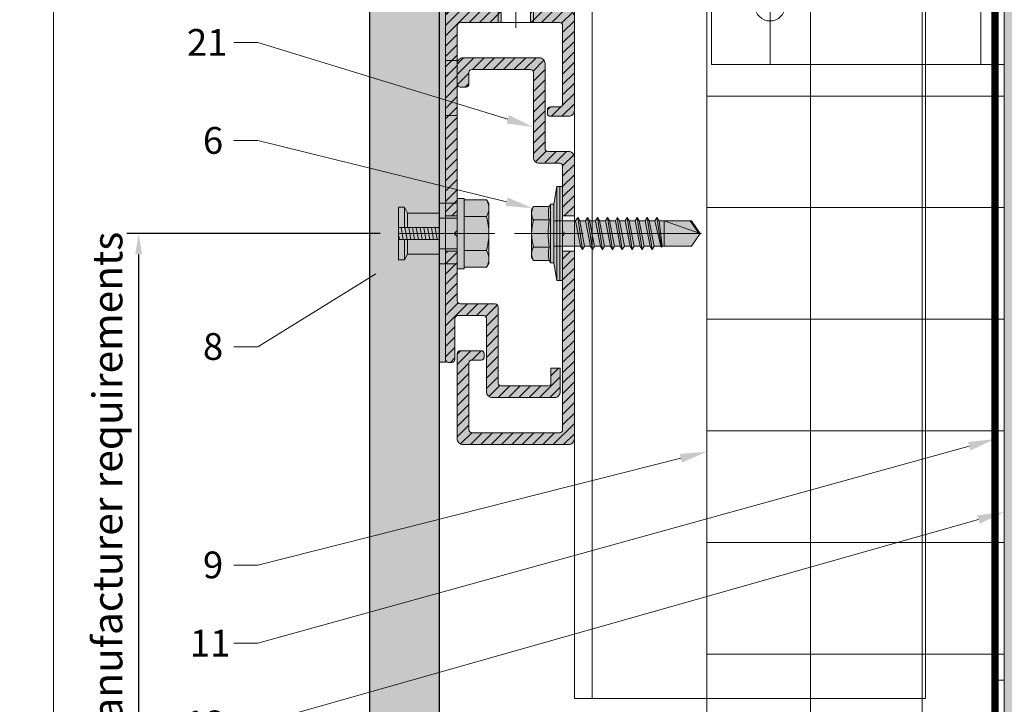
# Model space of a CAD drawing. Units: inches. Extents: x -663 to 317, y -265 to 292.
# Drawn here: x 257 to 264, y 225 to 229 of the extents above; entities that cross this region are included whole.
import ezdxf
from ezdxf import colors
from ezdxf.entities.mleader import LeaderData, LeaderLine
from ezdxf.math import Vec2, Vec3

# ---------------------------------------------------------------- set-up
doc = ezdxf.new("R2010")
doc.units = ezdxf.units.IN
doc.header["$MEASUREMENT"] = 0
for name, pattern in [('ACAD_ISO02W100', [15, 12, -3]), ('HIDDEN2', [0.1875, 0.125, -0.0625]), ('MITTE2', [28.575, 19.05, -3.175, 3.175, -3.175])]:
    doc.linetypes.add(name, pattern=pattern)
doc.layers.get('Defpoints').update_dxf_attribs({"lineweight": 0})
for name, color, linetype, lineweight in [('A-ext-insulation', 252, 'Continuous', 5), ('AK PART', 3, 'Continuous', 5), ('Allface-Accessories', 200, 'Continuous', 9), ('Allface-Alu-Profiles', 7, 'Continuous', 9), ('Allface-Alu-Profiles-hidden', 253, 'ACAD_ISO02W100', 9), ('Allface-Centerlines', 1, 'MITTE2', 9), ('Allface-Dimension', 94, 'Continuous', 9), ('Allface-Hatch', 121, 'Continuous', 9), ('barrier', 1, 'HIDDEN2', 5), ('Cladding', 190, 'Continuous', 30), ('HATCH', 8, 'Continuous', 5), ('hatch elevation', 190, 'Continuous', 30), ('I-WALL', 2, 'Continuous', 5)]:
    doc.layers.add(name, color=color, linetype=linetype, lineweight=lineweight)
doc.layers.add('Allface-Hidden', color=54, linetype='ACAD_ISO02W100', lineweight=9, plot=False)
doc.styles.add('Allface-dwg', font='arial.ttf')
doc.dimstyles.new('CC ano', dxfattribs={"dimtxt": 0.125, "dimasz": 0.08, "dimexe": 0.0625, "dimexo": 0.0625, "dimgap": 0.04, "dimtad": 1, "dimdec": 4, "dimzin": 3, "dimdsep": 46, "dimlunit": 4, "dimtxsty": 'Allface-dwg', "dimcen": 0, "dimclrd": 256, "dimclre": 256, "dimclrt": 256, "dimazin": 2, "dimtfac": 0.6, "dimtdec": 4, "dimtix": 1, "dimtofl": 0, "dimtmove": 0, "dimatfit": 3, "dimfxl": 1, "dimfrac": 1, "dimtolj": 1, "dimtzin": 0, "dimarcsym": 0})

# ---------------------------------------------------------------- blocks, each defined once
blk = doc.blocks.new('*D48')
at = {"layer": 'Allface-Dimension', "lineweight": -2, "transparency": 16777216}
for p, q in [((259.4273, 227.7304), (257.7246, 227.7304)), ((257.8046, 227.5904), (257.8046, 223.8704)), ((259.2304, 223.7304), (257.7246, 223.7304))]:
    blk.add_line(p, q, dxfattribs=at)
at = {"layer": 'Allface-Dimension', "transparency": 16777216}
for points in [[(257.7812, 227.5904), (257.8279, 227.5904), (257.8046, 227.7304)], [(257.7812, 223.8704), (257.8279, 223.8704), (257.8046, 223.7304)]]:
    blk.add_solid(points, dxfattribs=at)
at = {"layer": 'Defpoints', "color": 0, "transparency": 16777216}
for p in [(259.5523, 227.7304), (257.8046, 223.7304), (259.3554, 223.7304)]:
    blk.add_point(p, dxfattribs=at)
at = {"layer": 'Allface-Dimension', "transparency": 16777216, "insert": (257.5951, 225.7304), "char_height": 0.2, "attachment_point": 5, "rotation": 90, "style": 'Allface-dwg'}
blk.add_mtext('\\A1;per manufacturer requirements', dxfattribs=at)
blk = doc.blocks.new('F1-50_fv')
for p, q in [((0, 45), (50, 45)), ((0, -45), (0, 45)), ((2, -45), (2, 45)), ((4, -45), (4, 45)), ((50, 45), (50, -45)), ((37.5, 12.5), (37.5, 25.5)), ((42.5, 12.5), (42.5, 25.5)), ((37.5, -12.5), (37.5, -25.5)), ((42.5, -12.5), (42.5, -25.5)), ((50, -45), (0, -45))]:
    blk.add_line(p, q)
for centre in [(40, 35), (40, -35)]:
    blk.add_circle(centre, 2.55)
for centre, start, end in [((40, 25.5), 0, 180), ((40, 12.5), 180, 0), ((40, -12.5), 0, 180), ((40, -25.5), 180, 0)]:
    blk.add_arc(centre, 2.5, start, end)
at = {"layer": 'Allface-Alu-Profiles-hidden'}
for p, q in [((0, 5.5), (4, 5.5)), ((0, -5.5), (4, -5.5))]:
    blk.add_line(p, q, dxfattribs=at)
at = {"layer": 'Allface-Centerlines'}
for p, q in [((40, 45), (40, -45)), ((36.5, 35), (43.5, 35)), ((36.5, 19), (43.5, 19)), ((50, 0), (-1, 0)), ((36.5, -19), (43.5, -19)), ((36.5, -35), (43.5, -35))]:
    blk.add_line(p, q, dxfattribs=at)
blk = doc.blocks.new('*U126')
at = {"layer": 'Allface-Alu-Profiles'}
for p, q in [((-24.9191, 2.36), (34.7059, 2.36)), ((-24.9191, 2.36), (-24.9191, 0)), ((-24.9191, 0), (34.7059, 0))]:
    blk.add_line(p, q, dxfattribs=at)
at = {"layer": 'Allface-Alu-Profiles-hidden', "linetype": 'Continuous'}
blk.add_line((-24.9191, 0.12), (34.7059, 0.12), dxfattribs=at)
blk = doc.blocks.new('Keil150_fv')
at = {"transparency": 33554585}
h = blk.add_hatch(color=251, dxfattribs=at)
h.dxf.hatch_style = 1
h.paths.add_polyline_path([(3.5, -3), (5.2, -3), (5.2, 0), (-5.2, 0), (-5.2, -3), (-3.5, -3), (-3.5, -8.5), (-4.5, -9), (-4.5, -10), (4.5, -10), (4.5, -9), (3.5, -8.5)])
at = {"layer": 'Allface-Hatch'}
h = blk.add_hatch(dxfattribs=at)
h.set_pattern_fill('ANSI31', color=256, scale=0.2, angle=325, style=0)
h.set_pattern_definition([(10, (-200.8867, -152.707), (-0.1102666, 0.625353), [])])
h.paths.add_polyline_path([(0, -3), (-1, -3), (-1, -10), (0, -10)])
h.paths.add_polyline_path([(1, -3), (0, -3), (0, -10), (1, -10)])
for p, q in [((-5.2, 0), (5.2, 0)), ((-5.2, -3), (-5.2, 0)), ((-2.6, -3), (-2.6, 0)), ((2.6, -3), (2.6, 0)), ((5.2, -3), (5.2, 0)), ((-5.2, -3), (5.2, -3)), ((-3.5, -3), (-3.5, -8.5)), ((-1, -3), (-1, -10)), ((1, -3), (1, -10)), ((3.5, -3), (3.5, -8.5)), ((-3.5, -8.5), (-4.5, -9)), ((-4.5, -9), (-1, -9)), ((-4.5, -9), (-4.5, -10)), ((-4.5, -10), (4.5, -10)), ((-3.5, -8.5), (-1, -8.5)), ((1, -8.5), (3.5, -8.5)), ((1, -9), (4.5, -9)), ((3.5, -8.5), (4.5, -9)), ((4.5, -9), (4.5, -10))]:
    blk.add_line(p, q)
at = {"layer": 'Allface-Centerlines'}
blk.add_line((0, 0), (0, -10), dxfattribs=at)
blk = doc.blocks.new('A-C06602020')
at = {"layer": 'Allface-Alu-Profiles', "lineweight": 0, "transparency": 33554483}
h = blk.add_hatch(color=251, dxfattribs=at)
h.dxf.hatch_style = 1
edge = h.paths.add_edge_path()
edge.add_line((2, 33), (0, 33))
edge.add_line((0, 33), (0, 1.04))
edge.add_arc((1, 1.04), 1, 180, 270)
edge.add_line((1, 0.04), (19, 0.04))
edge.add_arc((19, 1.04), 1, 270, 360)
edge.add_line((20, 1.04), (20, 15.54))
edge.add_arc((19.5, 15.54), 0.5, 0, 90)
edge.add_line((19.5, 16.04), (15.9, 16.04))
edge.add_arc((15.9, 15.54), 0.5, 90, 180)
edge.add_line((15.4, 15.54), (15.4, 14.94))
edge.add_arc((15.9, 14.94), 0.5, 180, 270)
edge.add_line((15.9, 14.44), (17.5, 14.44))
edge.add_arc((17.5, 13.94), 0.5, 0, 90, ccw=False)
edge.add_line((18, 13.94), (18, 2.54))
edge.add_arc((17.5, 2.54), 0.5, 270, 360, ccw=False)
edge.add_line((17.5, 2.04), (2.5, 2.04))
edge.add_arc((2.5, 2.54), 0.5, 180, 270, ccw=False)
edge.add_line((2, 2.54), (2, 33))
edge = h.paths.add_edge_path()
edge.add_line((0, 39), (2, 39))
edge.add_line((2, 39), (2, 47.54))
edge.add_arc((2.5, 47.54), 0.5, 90, 180, ccw=False)
edge.add_line((2.5, 48.04), (6, 48.04))
edge.add_arc((6, 49.04), 1, 270, 360)
edge.add_line((7, 49.04), (7, 63.54))
edge.add_arc((7.5, 63.54), 0.5, 90, 180, ccw=False)
edge.add_line((7.5, 64.04), (17.5, 64.04))
edge.add_arc((17.5, 63.54), 0.5, 0, 90, ccw=False)
edge.add_line((18, 63.54), (18, 61.54))
edge.add_arc((18.5, 61.54), 0.5, 180, 270)
edge.add_line((18.5, 61.04), (19.5, 61.04))
edge.add_arc((19.5, 61.54), 0.5, 270, 360)
edge.add_line((20, 61.54), (20, 65.04))
edge.add_arc((19, 65.04), 1, 0, 90)
edge.add_line((19, 66.04), (6, 66.04))
edge.add_arc((6, 65.04), 1, 90, 180)
edge.add_line((5, 65.04), (5, 50.54))
edge.add_arc((4.5, 50.54), 0.5, -90, 0, ccw=False)
edge.add_line((4.5, 50.04), (1, 50.04))
edge.add_arc((1, 49.04), 1, 90, 180)
edge.add_line((0, 49.04), (0, 39))
at = {"layer": 'Allface-Alu-Profiles-hidden', "transparency": 33554559}
h = blk.add_hatch(dxfattribs=at)
h.set_pattern_fill('ANSI31', color=256, scale=10, angle=90, style=0)
h.set_pattern_definition([(135, (91.0619, 54.7258), (-0.883883, -0.883883), [])])
edge = h.paths.add_edge_path()
edge.add_line((2, 33), (0, 33))
edge.add_line((0, 33), (0, 1))
edge.add_arc((1, 1), 1, 180, 270)
edge.add_line((1, 0), (19, 0))
edge.add_arc((19, 1), 1, 270, 360)
edge.add_line((20, 1), (20, 15.5))
edge.add_arc((19.5, 15.5), 0.5, 0, 90)
edge.add_line((19.5, 16), (15.9, 16))
edge.add_arc((15.9, 15.5), 0.5, 90, 180)
edge.add_line((15.4, 15.5), (15.4, 14.9))
edge.add_arc((15.9, 14.9), 0.5, 180, 270)
edge.add_line((15.9, 14.4), (17.5, 14.4))
edge.add_arc((17.5, 13.9), 0.5, 0, 90, ccw=False)
edge.add_line((18, 13.9), (18, 2.5))
edge.add_arc((17.5, 2.5), 0.5, 270, 360, ccw=False)
edge.add_line((17.5, 2), (2.5, 2))
edge.add_arc((2.5, 2.5), 0.5, 180, 270, ccw=False)
edge.add_line((2, 2.5), (2, 33))
edge = h.paths.add_edge_path()
edge.add_line((0, 39), (2, 39))
edge.add_line((2, 39), (2, 47.5))
edge.add_arc((2.5, 47.5), 0.5, 90, 180, ccw=False)
edge.add_line((2.5, 48), (6, 48))
edge.add_arc((6, 49), 1, 270, 360)
edge.add_line((7, 49), (7, 63.5))
edge.add_arc((7.5, 63.5), 0.5, 90, 180, ccw=False)
edge.add_line((7.5, 64), (17.5, 64))
edge.add_arc((17.5, 63.5), 0.5, 0, 90, ccw=False)
edge.add_line((18, 63.5), (18, 61.5))
edge.add_arc((18.5, 61.5), 0.5, 180, 270)
edge.add_line((18.5, 61), (19.5, 61))
edge.add_arc((19.5, 61.5), 0.5, 270, 360)
edge.add_line((20, 61.5), (20, 65))
edge.add_arc((19, 65), 1, 0, 90)
edge.add_line((19, 66), (6, 66))
edge.add_arc((6, 65), 1, 90, 180)
edge.add_line((5, 65), (5, 50.5))
edge.add_arc((4.5, 50.5), 0.5, -90, 0, ccw=False)
edge.add_line((4.5, 50), (1, 50))
edge.add_arc((1, 49), 1, 90, 180)
edge.add_line((0, 49), (0, 39))
for p, q in [((2, 39), (0, 39)), ((2, 33), (0, 33))]:
    blk.add_line(p, q)
blk.add_lwpolyline([(2, 35.65), (2, 2.5, 0.414214), (2.5, 2), (17.5, 2, 0.414214), (18, 2.5), (18, 13.9, 0.414214), (17.5, 14.4), (15.9, 14.4, -0.414214), (15.4, 14.9), (15.4, 15.5, -0.414214), (15.9, 16), (19.5, 16, -0.414214), (20, 15.5), (20, 1, -0.414214), (19, 0), (1, 0, -0.414214), (0, 1), (0, 49, -0.414214), (1, 50), (4.5, 50, 0.414214), (5, 50.5), (5, 65, -0.414214), (6, 66), (19, 66, -0.414214), (20, 65), (20, 61.5, -0.414214), (19.5, 61), (18.5, 61, -0.414214), (18, 61.5), (18, 63.5, 0.414214), (17.5, 64), (7.5, 64, 0.414214), (7, 63.5), (7, 49, -0.414214), (6, 48), (2.5, 48, 0.414214), (2, 47.5), (2, 36.35, 0.866025)], format="xyb", close=True)
at = {"layer": 'Allface-Centerlines'}
blk.add_line((10.19, 36), (-1.51, 36), dxfattribs=at)
blk = doc.blocks.new('A-AKS066080_sv')
at = {"layer": 'Allface-Alu-Profiles', "lineweight": 0, "transparency": 33554483}
h = blk.add_hatch(color=251, dxfattribs=at)
h.dxf.hatch_style = 1
edge = h.paths.add_edge_path()
edge.add_line((22, -41), (20, -41))
edge.add_line((20, -41), (20, -49.5))
edge.add_arc((19.5, -49.5), 0.5, -90, 0, ccw=False)
edge.add_line((19.5, -50), (13.5, -50))
edge.add_arc((13.5, -50.5), 0.5, 90, 180)
edge.add_line((13, -50.5), (13, -63.5))
edge.add_arc((12.5, -63.5), 0.5, -90, 0, ccw=False)
edge.add_line((12.5, -64), (4.5, -64))
edge.add_arc((4.5, -63.5), 0.5, 180, 270, ccw=False)
edge.add_line((4, -63.5), (4, -61))
edge.add_line((4, -61), (2.4, -61))
edge.add_line((2.4, -61), (2.4, -65))
edge.add_arc((3.4, -65), 1, 180, 270)
edge.add_line((3.4, -66), (14, -66))
edge.add_arc((14, -65), 1, 270, 360)
edge.add_line((15, -65), (15, -52.5))
edge.add_arc((15.5, -52.5), 0.5, 90, 180, ccw=False)
edge.add_line((15.5, -52), (19.9, -52))
edge.add_arc((19.9, -52.5), 0.5, 0, 90, ccw=False)
edge.add_line((20.4, -52.5), (20.4, -59.5))
edge.add_arc((20.9, -59.5), 0.5, 180, 270)
edge.add_line((20.9, -60), (21.5, -60))
edge.add_arc((21.5, -59.5), 0.5, 270, 360)
edge.add_line((22, -59.5), (22, -41))
edge = h.paths.add_edge_path()
edge.add_line((7.5, -2), (7.5, 0))
edge.add_line((7.5, 0), (1, 0))
edge.add_arc((1, -1), 1, 90, 180)
edge.add_line((0, -1), (0, -17))
edge.add_arc((1, -17), 1, 180, 270)
edge.add_line((1, -18), (4.1, -18))
edge.add_arc((4.1, -17.5), 0.5, 270, 360)
edge.add_line((4.6, -17.5), (4.6, -16.9))
edge.add_arc((4.1, -16.9), 0.5, 0, 90)
edge.add_line((4.1, -16.4), (2.5, -16.4))
edge.add_arc((2.5, -15.9), 0.5, 180, 270, ccw=False)
edge.add_line((2, -15.9), (2, -2.5))
edge.add_arc((2.5, -2.5), 0.5, 90, 180, ccw=False)
edge.add_line((2.5, -2), (7.5, -2))
edge = h.paths.add_edge_path()
edge.add_line((12.5, 0), (12.5, -2))
edge.add_line((12.5, -2), (19.5, -2))
edge.add_arc((19.5, -2.5), 0.5, 0, 90, ccw=False)
edge.add_line((20, -2.5), (20, -35))
edge.add_line((20, -35), (22, -35))
edge.add_line((22, -35), (22, -1))
edge.add_arc((21, -1), 1, 0, 90)
edge.add_line((21, 0), (12.5, 0))
h = blk.add_hatch(color=251, dxfattribs=at)
h.dxf.hatch_style = 1
h.paths.add_polyline_path([(22, 0), (22, -59.97), (23, -59.97), (23, 0)])
at = {"layer": 'Allface-Alu-Profiles-hidden', "transparency": 33554559}
h = blk.add_hatch(dxfattribs=at)
h.set_pattern_fill('ANSI31', color=256, scale=10, angle=90, style=0)
h.set_pattern_definition([(135, (71.6078, 8.5191), (-0.883883, -0.883883), [])])
edge = h.paths.add_edge_path()
edge.add_line((22, -41), (20, -41))
edge.add_line((20, -41), (20, -49.5))
edge.add_arc((19.5, -49.5), 0.5, -90, 0, ccw=False)
edge.add_line((19.5, -50), (13.5, -50))
edge.add_arc((13.5, -50.5), 0.5, 90, 180)
edge.add_line((13, -50.5), (13, -63.5))
edge.add_arc((12.5, -63.5), 0.5, -90, 0, ccw=False)
edge.add_line((12.5, -64), (4.5, -64))
edge.add_arc((4.5, -63.5), 0.5, 180, 270, ccw=False)
edge.add_line((4, -63.5), (4, -61))
edge.add_line((4, -61), (2.4, -61))
edge.add_line((2.4, -61), (2.4, -65))
edge.add_arc((3.4, -65), 1, 180, 270)
edge.add_line((3.4, -66), (14, -66))
edge.add_arc((14, -65), 1, 270, 360)
edge.add_line((15, -65), (15, -52.5))
edge.add_arc((15.5, -52.5), 0.5, 90, 180, ccw=False)
edge.add_line((15.5, -52), (19.9, -52))
edge.add_arc((19.9, -52.5), 0.5, 0, 90, ccw=False)
edge.add_line((20.4, -52.5), (20.4, -59.5))
edge.add_arc((20.9, -59.5), 0.5, 180, 270)
edge.add_line((20.9, -60), (21.5, -60))
edge.add_arc((21.5, -59.5), 0.5, 270, 360)
edge.add_line((22, -59.5), (22, -41))
edge = h.paths.add_edge_path()
edge.add_line((7.5, -2), (7.5, 0))
edge.add_line((7.5, 0), (1, 0))
edge.add_arc((1, -1), 1, 90, 180)
edge.add_line((0, -1), (0, -17))
edge.add_arc((1, -17), 1, 180, 270)
edge.add_line((1, -18), (4.1, -18))
edge.add_arc((4.1, -17.5), 0.5, 270, 360)
edge.add_line((4.6, -17.5), (4.6, -16.9))
edge.add_arc((4.1, -16.9), 0.5, 0, 90)
edge.add_line((4.1, -16.4), (2.5, -16.4))
edge.add_arc((2.5, -15.9), 0.5, 180, 270, ccw=False)
edge.add_line((2, -15.9), (2, -2.5))
edge.add_arc((2.5, -2.5), 0.5, 90, 180, ccw=False)
edge.add_line((2.5, -2), (7.5, -2))
edge = h.paths.add_edge_path()
edge.add_line((12.5, 0), (12.5, -2))
edge.add_line((12.5, -2), (19.5, -2))
edge.add_arc((19.5, -2.5), 0.5, 0, 90, ccw=False)
edge.add_line((20, -2.5), (20, -35))
edge.add_line((20, -35), (22, -35))
edge.add_line((22, -35), (22, -1))
edge.add_arc((21, -1), 1, 0, 90)
edge.add_line((21, 0), (12.5, 0))
for p, q in [((22, -35), (20, -35)), ((20.5, -38), (20, -37.5)), ((20, -38.5), (20.5, -38)), ((22, -41), (20, -41))]:
    blk.add_line(p, q)
blk.add_lwpolyline([(20, -37.5), (20, -2.5, 0.414214), (19.5, -2), (2.5, -2, 0.414214), (2, -2.5), (2, -15.9, 0.414214), (2.5, -16.4), (4.1, -16.4, -0.414214), (4.6, -16.9), (4.6, -17.5, -0.414214), (4.1, -18), (1, -18, -0.414214), (0, -17), (0, -1, -0.414214), (1, 0), (21, 0, -0.414214), (22, -1), (22, -59.5, -0.414214), (21.5, -60), (20.9, -60, -0.414214), (20.4, -59.5), (20.4, -52.5, 0.414214), (19.9, -52), (15.5, -52, 0.414214), (15, -52.5), (15, -65, -0.414214), (14, -66), (3.4, -66, -0.414214), (2.4, -65), (2.4, -61), (4, -61), (4, -63.5, 0.414214), (4.5, -64), (12.5, -64, 0.414214), (13, -63.5), (13, -50.5, -0.414214), (13.5, -50), (19.5, -50, 0.414214), (20, -49.5), (20, -38.5)], format="xyb")
blk.add_lwpolyline([(22, 0), (22, -59.97), (23, -59.97), (23, 0)], close=True)
at = {"layer": 'Allface-Alu-Profiles'}
for p, q in [((7.5, 0), (7.5, -2)), ((12.5, 0), (12.5, -2))]:
    blk.add_line(p, q, dxfattribs=at)
at = {"layer": 'Allface-Centerlines'}
for p, q in [((10, 1), (10, -2.92)), ((24.62, -38), (16.04, -38))]:
    blk.add_line(p, q, dxfattribs=at)
at = {"layer": 'Allface-Hatch'}
for p, q in [((7, 0), (7, -2)), ((13, 0), (13, -2))]:
    blk.add_line(p, q, dxfattribs=at)
blk = doc.blocks.new('SKTM6_DIN933_fv')
at = {"transparency": 33554585}
h = blk.add_hatch(color=251, dxfattribs=at)
h.dxf.hatch_style = 1
h.paths.add_polyline_path([(5.77, 3.82), (5.11, 4.2), (-5.11, 4.2), (-5.77, 3.82), (-5.77, 0), (5.77, 0)])
for p, q in [((-5.77, 3.82), (-5.11, 4.2)), ((-5.77, 0), (-5.77, 3.82)), ((-5.11, 4.2), (5.11, 4.2)), ((-2.89, 0), (-2.89, 3.77)), ((2.89, 0), (2.89, 3.82)), ((5.77, 3.82), (5.11, 4.2)), ((5.77, 0), (5.77, 3.82)), ((-5.77, 0), (5.77, 0))]:
    blk.add_line(p, q)
for centre, radius, start, end in [((-4.33, 1.27), 2.93, 60.4657, 119.5343), ((0, -6.94), 11.14, 74.9835, 105.0165), ((4.33, 1.27), 2.93, 60.4657, 119.5343)]:
    blk.add_arc(centre, radius, start, end)
at = {"layer": 'Allface-Centerlines'}
blk.add_line((0, 5.2), (0, 0), dxfattribs=at)
at = {"layer": 'Allface-Dimension', "style": 'Allface-dwg'}
blk.add_attdef('DIMENSION', (-5.36, 1.21), '', height=1.5, dxfattribs=at)
blk = doc.blocks.new('SSKTB55x25+Di16_fv')
at = {"transparency": 33554585}
h = blk.add_hatch(color=251, dxfattribs=at)
h.dxf.hatch_style = 1
h.paths.add_polyline_path([(5, 1.5), (5, 2.06), (4.62, 2.3), (4.62, 4.97), (4.05, 5.3), (-4.05, 5.3), (-4.62, 4.97), (-4.62, 2.3), (-5, 2.06), (-5, 1.5), (-8, 1), (-8, 0), (-2.14, 0), (-2.14, -3.07), (-2.74, -3.42), (-2.14, -3.76), (-2.14, -4.76), (-2.74, -5.11), (-2.14, -5.46), (-2.14, -6.46), (-2.74, -6.8), (-2.14, -7.15), (-2.14, -8.15), (-2.74, -8.5), (-2.14, -8.84), (-2.14, -9.84), (-2.74, -10.19), (-2.14, -10.54), (-2.14, -11.54), (-2.74, -11.88), (-2.14, -12.23), (-2.14, -13.23), (-2.74, -13.57), (-2.14, -13.92), (-2.14, -14.92), (-2.74, -15.27), (-2.14, -15.61), (-2.14, -16.76), (-2.35, -16.88), (-2.14, -17), (-2.14, -17.31), (-2.14, -22), (0, -23.5), (2.16, -22), (2.16, -16.46), (2.76, -16.11), (2.16, -15.77), (2.16, -14.77), (2.76, -14.42), (2.16, -14.07), (2.16, -13.07), (2.76, -12.73), (2.16, -12.38), (2.16, -11.38), (2.76, -11.04), (2.16, -10.69), (2.16, -9.69), (2.76, -9.34), (2.16, -9), (2.16, -8), (2.76, -7.65), (2.16, -7.3), (2.16, -6.3), (2.76, -5.96), (2.16, -5.61), (2.16, -4.61), (2.76, -4.26), (2.16, -3.92), (2.16, -2.92), (2.76, -2.57), (2.16, -2.22), (2.16, 0), (8, 0), (8, 1)])
for p, q in [((-4.62, 4.97), (-4.05, 5.3)), ((-4.05, 5.3), (4.05, 5.3)), ((4.62, 4.97), (4.05, 5.3)), ((-4.62, 2.3), (-4.62, 4.97)), ((-2.31, 2.3), (-2.31, 4.97)), ((2.31, 2.3), (2.31, 4.97)), ((2.31, 2.3), (2.31, 4.77)), ((4.62, 2.3), (4.62, 4.97)), ((4.62, 2.3), (4.62, 4.77)), ((-5, 2.06), (-4.62, 2.3)), ((-5, 2.06), (5, 2.06)), ((-5, 1.5), (-5, 2.06)), ((5, 2.06), (4.62, 2.3)), ((5, 1.5), (5, 2.06)), ((-8, 1), (-5, 1.5)), ((8, 0.5), (-8, 0.5)), ((-5, 1.5), (5, 1.5)), ((-2.14, -3.07), (-2.14, 1.5)), ((2.16, -2.22), (2.16, 1.5)), ((5, 1.5), (8, 1)), ((-2.74, -3.42), (2.76, -2.57)), ((-2.14, -3.07), (-2.74, -3.42)), ((-2.14, -3.07), (-2.14, -2.07)), ((-2.14, -3.07), (2.16, -2.22)), ((-2.14, -3.76), (2.16, -2.92)), ((2.16, -2.22), (2.76, -2.57)), ((2.76, -2.57), (2.16, -2.92)), ((2.16, -3.92), (2.16, -2.92)), ((-2.74, -3.42), (-2.14, -3.76)), ((-2.74, -5.11), (2.76, -4.26)), ((-2.74, -5.11), (-2.14, -4.76)), ((-2.14, -4.76), (-2.14, -3.76)), ((-2.14, -4.76), (2.16, -3.92)), ((-2.14, -5.46), (2.16, -4.61)), ((2.76, -4.26), (2.16, -3.92)), ((2.16, -4.61), (2.76, -4.26)), ((2.16, -5.61), (2.16, -4.61)), ((-2.14, -5.46), (-2.74, -5.11)), ((-2.74, -6.8), (2.76, -5.96)), ((-2.74, -6.8), (-2.14, -6.46)), ((-2.14, -6.46), (-2.14, -5.46)), ((-2.14, -6.46), (2.16, -5.61)), ((-2.14, -7.15), (2.16, -6.3)), ((2.76, -5.96), (2.16, -5.61)), ((2.16, -6.3), (2.76, -5.96)), ((2.16, -7.3), (2.16, -6.3)), ((-2.14, -7.15), (-2.74, -6.8)), ((-2.74, -8.5), (2.76, -7.65)), ((-2.14, -8.15), (-2.74, -8.5)), ((-2.14, -8.15), (-2.14, -7.15)), ((-2.14, -8.15), (2.16, -7.3)), ((-2.14, -8.84), (2.16, -8)), ((2.16, -7.3), (2.76, -7.65)), ((2.76, -7.65), (2.16, -8)), ((2.16, -9), (2.16, -8)), ((-2.74, -8.5), (-2.14, -8.84)), ((-2.74, -10.19), (2.76, -9.34)), ((-2.74, -10.19), (-2.14, -9.84)), ((-2.14, -9.84), (-2.14, -8.84)), ((-2.14, -9.84), (2.16, -9)), ((-2.14, -10.54), (2.16, -9.69)), ((2.76, -9.34), (2.16, -9)), ((2.16, -9.69), (2.76, -9.34)), ((2.16, -10.69), (2.16, -9.69)), ((-2.14, -10.54), (-2.74, -10.19)), ((-2.74, -11.88), (2.76, -11.04)), ((-2.74, -11.88), (-2.14, -11.54)), ((-2.14, -11.54), (-2.14, -10.54)), ((-2.14, -11.54), (2.16, -10.69)), ((-2.14, -12.23), (2.16, -11.38)), ((2.76, -11.04), (2.16, -10.69)), ((2.16, -11.38), (2.76, -11.04)), ((2.16, -12.38), (2.16, -11.38)), ((-2.14, -12.23), (-2.74, -11.88)), ((-2.74, -13.57), (2.76, -12.73)), ((-2.14, -13.23), (-2.74, -13.57)), ((-2.14, -13.23), (-2.14, -12.23)), ((-2.14, -13.23), (2.16, -12.38)), ((-2.14, -13.92), (2.16, -13.07)), ((2.16, -12.38), (2.76, -12.73)), ((2.76, -12.73), (2.16, -13.07)), ((2.16, -14.07), (2.16, -13.07)), ((-2.74, -13.57), (-2.14, -13.92)), ((-2.74, -15.27), (2.76, -14.42)), ((-2.74, -15.27), (-2.14, -14.92)), ((-2.14, -14.92), (-2.14, -13.92)), ((-2.14, -14.92), (2.16, -14.07)), ((-2.14, -15.61), (2.16, -14.77)), ((2.76, -14.42), (2.16, -14.07)), ((2.16, -14.77), (2.76, -14.42)), ((2.16, -15.77), (2.16, -14.77)), ((-2.14, -15.61), (-2.74, -15.27)), ((-2.35, -16.88), (2.76, -16.11)), ((-2.14, -16.76), (-2.35, -16.88)), ((-2.14, -16.76), (-2.14, -15.61)), ((-2.14, -16.76), (2.16, -15.77)), ((-2.14, -17), (2.16, -16.46)), ((2.76, -16.11), (2.16, -15.77)), ((2.16, -16.46), (2.76, -16.11)), ((2.16, -22), (2.16, -16.46)), ((-2.35, -16.88), (-2.14, -17)), ((-2.14, -17.31), (-2.14, -17)), ((-2.14, -22), (-2.14, -17.31)), ((2.16, -17.31), (-2.14, -17.31)), ((0, -23.5), (2.16, -17.31)), ((0.11, -23.18), (2.16, -21.77)), ((0, -23.5), (-2.14, -22)), ((0, -23.5), (2.16, -22))]:
    blk.add_line(p, q)
blk.add_lwpolyline([(-8, 0), (8, 0), (8, 1), (-8, 1)], close=True)
for centre, radius, start, end in [((-3.46, 3.1), 2.2, 58.2882, 121.7118), ((0, -2.95), 8.25, 73.7496, 106.2504), ((3.46, 3.1), 2.2, 58.2882, 121.7118), ((-3.46, -2.59), 5.03, 76.7228, 103.2772), ((0, -12.85), 15.33, 81.3353, 98.6647), ((3.46, -2.59), 5.03, 76.7228, 103.2772)]:
    blk.add_arc(centre, radius, start, end)
at = {"layer": 'Allface-Centerlines'}
blk.add_line((0, -23.7), (0, 6.3), dxfattribs=at)
at = {"layer": 'Allface-Dimension', "style": 'Allface-dwg'}
blk.add_attdef('DIMENSION', (-4.2, 3.01), '', height=1.5, dxfattribs=at)

msp = doc.modelspace()

# ---------------------------------------------------------------- hatches: boundary and pattern name
at = {"transparency": 33554585}
h = msp.add_hatch(color=251, dxfattribs=at)
h.dxf.hatch_style = 1
h.paths.add_polyline_path([(259.9932, 227.49422), (259.94596, 227.49422), (259.94596, 227.96666), (259.9932, 227.96666)])
at = {"layer": 'A-ext-insulation', "transparency": 33554483}
h = msp.add_hatch(dxfattribs=at)
h.set_pattern_fill('ANSI37', color=256, scale=6, angle=-45, style=0)
h.set_pattern_definition([(360, (-887.43, 1127.90384), (8e-16, 0.75), []), (90, (-887.43, 1127.90384), (-0.75, 8e-16), [])])
h.paths.add_polyline_path([(263.62361, 284.23044), (261.62361, 284.23044), (261.62361, 223.89041), (263.62361, 223.89041)])
at = {"layer": 'HATCH'}
h = msp.add_hatch(dxfattribs=at)
h.set_pattern_fill('AR-SAND', color=256, scale=0.25, angle=-90, style=0)
h.set_pattern_definition([(307.5, (-2171.50716, -3497.32714), (0.481705942, 0.01574834), [0, -0.38, 0, -0.425, 0, -0.40625]), (277.5, (-2171.50716, -3497.32714), (0.70553652, -0.44244418), [0, -0.205, 0, -0.3425, 0, -0.13125]), (237.5, (-2171.50716, -3497.01964), (0.001414763, -0.778535465), [0, -0.125, 0, -0.45, 0, -0.5875]), (227.5, (-2171.50716, -3497.01964), (0.21941889, -0.75153165), [0, -0.0625, 0, -0.295, 0, -0.3375])])
h.paths.add_polyline_path([(264.24861, 283.73044), (263.62361, 283.73044), (263.62361, 223.73044), (264.24861, 223.73044)])
at = {"layer": 'HATCH', "transparency": 33554457}
msp.add_hatch(color=254, dxfattribs=at).paths.add_polyline_path([(264.24861, 283.73044), (263.62361, 283.73044), (263.62361, 223.73044), (264.24861, 223.73044)])
at = {"layer": 'hatch elevation', "lineweight": 0, "transparency": 33554483}
h = msp.add_hatch(color=256, dxfattribs=at)
h.dxf.hatch_style = 1
h.paths.add_polyline_path([(-152.25635, 212.70593), (-152.25635, 223.35544), (-152.72879, 223.35544), (-152.72879, 212.70593)])
h.paths.add_polyline_path([(-152.25635, 223.73044), (-152.25635, 235.59192), (-152.72879, 235.59192), (-152.72879, 223.73044)])
h.paths.add_polyline_path([(259.82785, 223.73044), (259.82785, 284.73044), (259.35541, 284.73044), (259.35541, 223.73044)])
h.paths.add_polyline_path([(305.48585, 223.73044), (305.48585, 282.86183), (305.01341, 282.86183), (305.01341, 223.73044)])
h.paths.add_polyline_path([(308.90661, 224.20288), (305.86085, 224.20288), (305.86085, 223.73044), (308.90661, 223.73044)])
h.paths.add_polyline_path([(259.82785, 116.45092), (259.82785, 176.15546), (259.35541, 176.15546), (259.35541, 116.45092)])

# ---------------------------------------------------------------- linework, layer by layer
at = {"layer": 'A-ext-insulation', "transparency": 33554483}
msp.add_lwpolyline([(261.62361, 223.89041), (261.62361, 284.23044), (263.62361, 284.23044), (263.62361, 223.89041)], close=True, dxfattribs=at)
at = {"layer": 'AK PART'}
msp.add_lwpolyline([(259.82785, 223.73044), (259.82785, 223.79294), (263.56111, 223.79294), (263.56111, 224.73044), (263.62361, 224.73044), (263.62361, 223.73044)], close=True, dxfattribs=at)
at = {"layer": 'Allface-Accessories'}
msp.add_lwpolyline([(259.9932, 227.49422), (259.94596, 227.49422), (259.94596, 227.96666), (259.9932, 227.96666)], close=True, dxfattribs=at)
at = {"layer": 'Allface-Alu-Profiles'}
for p, q in [((259.86722, 228.894), (259.94596, 228.894)), ((259.86722, 228.52393), (259.94596, 228.52393))]:
    msp.add_line(p, q, dxfattribs=at)
at = {"layer": 'Allface-Hidden'}
msp.add_lwpolyline([(257.23141, 233.3704), (271.48326, 233.3704), (271.48326, 219.49888), (257.23141, 219.49888)], close=True, dxfattribs=at)
at = {"layer": 'barrier', "const_width": 0.05}
msp.add_lwpolyline([(267.67005, 223.68918), (263.56111, 223.68918), (263.56111, 283.98044)], dxfattribs=at)
at = {"layer": 'Cladding'}
msp.add_lwpolyline([(259.82785, 223.73044), (259.82785, 284.73044), (259.35541, 284.73044), (259.35541, 223.73044)], close=True, dxfattribs=at)
at = {"layer": 'I-WALL'}
msp.add_line((263.62361, 283.73044), (263.62361, 223.73044), dxfattribs=at)

# ---------------------------------------------------------------- block references
at = {"layer": 'Allface-Accessories', "yscale": 0.03937007874015749, "zscale": 0.03937007874015749}
for name, p, xscale, rotation in [('SSKTB55x25+Di16_fv', (260.65462, 227.73044), 0.03937007874015749, 90.00000000000001), ('SKTM6_DIN933_fv', (259.9932, 227.73044), -0.03937007874015749, 270)]:
    msp.add_blockref(name, p, dxfattribs=dict(at, xscale=xscale, rotation=rotation))
at = {"layer": 'Allface-Accessories', "ltscale": 5, "xscale": 0.03937007874015748, "yscale": 0.03937007874015748, "zscale": 0.03937007874015748, "rotation": 270}
msp.add_blockref('Keil150_fv', (259.94596, 227.73044), dxfattribs=at)
at = {"layer": 'Allface-Alu-Profiles', "xscale": -1, "rotation": 270}
msp.add_blockref('*U126', (260.73336, 249.52454), dxfattribs=at)
at = {"layer": 'Allface-Alu-Profiles', "xscale": 0.03937, "yscale": 0.03937, "zscale": 0.03937, "rotation": 180}
msp.add_blockref('F1-50_fv', (263.62361, 230.63677), dxfattribs=at)
at = {"layer": 'Allface-Alu-Profiles', "xscale": -0.03937007874015749, "yscale": 0.03937007874015749, "zscale": 0.03937007874015749}
for name, p in [('A-AKS066080_sv', (260.73336, 229.2265)), ('A-C06602020', (260.73336, 226.31312))]:
    msp.add_blockref(name, p, dxfattribs=at)

# ---------------------------------------------------------------- dimensions: what is measured, and where the dimension line sits
at = {"layer": 'Allface-Dimension'}
dim = msp.add_linear_dim(base=(257.80457, 223.73044), p1=(259.55226, 227.73044), p2=(259.35541, 223.73044), angle=90, text='per manufacturer requirements', dimstyle='CC ano', override={"dimtxt": 0.1, "dimasz": 0.07, "dimexe": 0.04}, dxfattribs=at)
dim.commit()
dim.dimension.update_dxf_attribs({"geometry": '*D48', "text_midpoint": (257.80457, 225.73044), "dimtype": 160})

# ---------------------------------------------------------------- leaders
ml = msp.add_multileader_mtext('Standard', dxfattribs=at)
ml.set_content('21', color=256, style='Allface-dwg')
ml.set_leader_properties(color=256, linetype='ByLayer', lineweight=-1)
ml.build(insert=Vec2(0, 0))
ml.multileader.update_dxf_attribs({"has_text_frame": 1, "dogleg_length": 0.08, "arrow_head_size": 0.18, "scale": 2})
ctx = ml.context
ctx.base_point, ctx.scale, ctx.char_height, ctx.arrow_head_size, ctx.landing_gap_size, ctx.plane_origin = Vec3(258.03924, 229.01451), 2, 0.18, 0.18, 0.09, Vec3(260.4184, 226.55982)
notes = []
notes.append((ctx, [(0, (1, 1, 0), (258.60541, 229.01451), (-1, 0), 0.16, [(0, [(260.45777, 228.44557)], 0, [])])]))
ctx.mtext.insert, ctx.mtext.flow_direction = Vec3(258.12924, 229.10451), 5
ml = msp.add_multileader_mtext('Standard', dxfattribs=at)
ml.set_content('6', color=256, style='Allface-dwg')
ml.set_leader_properties(color=256, linetype='ByLayer', lineweight=-1)
ml.build(insert=Vec2(0, 0))
ml.multileader.update_dxf_attribs({"has_text_frame": 1, "dogleg_length": 0.08, "arrow_head_size": 0.18, "scale": 2})
ctx = ml.context
ctx.base_point, ctx.scale, ctx.char_height, ctx.arrow_head_size, ctx.landing_gap_size, ctx.plane_origin = Vec3(258.14656, 228.35465), 2, 0.18, 0.18, 0.09, Vec3(260.4184, 226.09183)
notes.append((ctx, [(0, (1, 1, 0), (258.60541, 228.35465), (-1, 0), 0.16, [(0, [(260.45247, 227.90102)], 0, [])])]))
ctx.mtext.insert, ctx.mtext.flow_direction = Vec3(258.23656, 228.44618), 5
ml = msp.add_multileader_mtext('Standard', dxfattribs=at)
ml.set_content('8', color=256, style='Allface-dwg')
ml.set_leader_properties(color=256, linetype='ByLayer', lineweight=-1)
ml.build(insert=Vec2(0, 0))
ml.multileader.update_dxf_attribs({"has_text_frame": 1, "dogleg_length": 0.08, "arrow_head_size": 0.18, "scale": 2})
ctx = ml.context
ctx.base_point, ctx.scale, ctx.char_height, ctx.arrow_head_size, ctx.landing_gap_size, ctx.plane_origin = Vec3(258.1468, 226.97003), 2, 0.18, 0.18, 0.09, Vec3(260.4184, 225.18393)
notes.append((ctx, [(0, (1, 1, 0), (258.60541, 226.97003), (-1, 0), 0.16, [(0, [(259.55226, 227.55327)], 0, [])])]))
ctx.mtext.insert, ctx.mtext.flow_direction = Vec3(258.2368, 227.06156), 5
ml = msp.add_multileader_mtext('Standard', dxfattribs=at)
ml.set_content('11', color=256, style='Allface-dwg')
ml.set_leader_properties(color=256, linetype='ByLayer', lineweight=-1)
ml.build(insert=Vec2(0, 0))
ml.multileader.update_dxf_attribs({"has_text_frame": 1, "dogleg_length": 0.08, "arrow_head_size": 0.18, "scale": 2})
ctx = ml.context
ctx.base_point, ctx.scale, ctx.char_height, ctx.arrow_head_size, ctx.landing_gap_size, ctx.plane_origin = Vec3(258.05926, 224.97807), 2, 0.18, 0.18, 0.09, Vec3(260.4184, 222.71525)
notes.append((ctx, [(0, (1, 1, 0), (258.60541, 224.97807), (-1, 0), 0.16, [(0, [(263.56111, 226.34936)], 0, [])])]))
ctx.mtext.insert, ctx.mtext.flow_direction = Vec3(258.14926, 225.06807), 5
ml = msp.add_multileader_mtext('Standard', dxfattribs=at)
ml.set_content('9', color=256, style='Allface-dwg')
ml.set_leader_properties(color=256, linetype='ByLayer', lineweight=-1)
ml.build(insert=Vec2(0, 0))
ml.multileader.update_dxf_attribs({"has_text_frame": 1, "dogleg_length": 0.08, "arrow_head_size": 0.18, "scale": 2})
ctx = ml.context
ctx.base_point, ctx.scale, ctx.char_height, ctx.arrow_head_size, ctx.landing_gap_size, ctx.plane_origin = Vec3(258.14705, 225.50222), 2, 0.18, 0.18, 0.09, Vec3(260.4184, 223.2394)
notes.append((ctx, [(0, (1, 1, 0), (258.60541, 225.50222), (-1, 0), 0.16, [(0, [(261.62361, 226.2644)], 0, [])])]))
ctx.mtext.insert, ctx.mtext.flow_direction = Vec3(258.23705, 225.59375), 5
ml = msp.add_multileader_mtext('Standard', dxfattribs=at)
ml.set_content('12', color=256, style='Allface-dwg')
ml.set_leader_properties(color=256, linetype='ByLayer', lineweight=-1)
ml.build(insert=Vec2(0, 0))
ml.multileader.update_dxf_attribs({"has_text_frame": 1, "dogleg_length": 0.08, "arrow_head_size": 0.18, "scale": 2})
ctx = ml.context
ctx.base_point, ctx.scale, ctx.char_height, ctx.arrow_head_size, ctx.landing_gap_size, ctx.plane_origin = Vec3(258.02635, 224.4352), 2, 0.18, 0.18, 0.09, Vec3(260.4184, 222.17238)
notes.append((ctx, [(0, (1, 1, 0), (258.60541, 224.4352), (-1, 0), 0.16, [(0, [(263.62361, 225.85847)], 0, [])])]))
ctx.mtext.insert, ctx.mtext.flow_direction = Vec3(258.11635, 224.5252), 5
for ctx, leaders in notes:
    for number, flags, end, landing, length, lines in leaders:
        leader = LeaderData()
        leader.index, (leader.has_last_leader_line, leader.has_dogleg_vector, leader.attachment_direction) = number, flags
        leader.last_leader_point, leader.dogleg_vector, leader.dogleg_length = Vec3(end), Vec3(landing), length
        for number, points, colour, breaks in lines:
            line = LeaderLine()
            line.index, line.vertices, line.color, line.breaks = number, Vec3.list(points), colors.encode_raw_color(colour), breaks
            leader.lines.append(line)
        ctx.leaders.append(leader)

doc.saveas('drawing.dxf')
